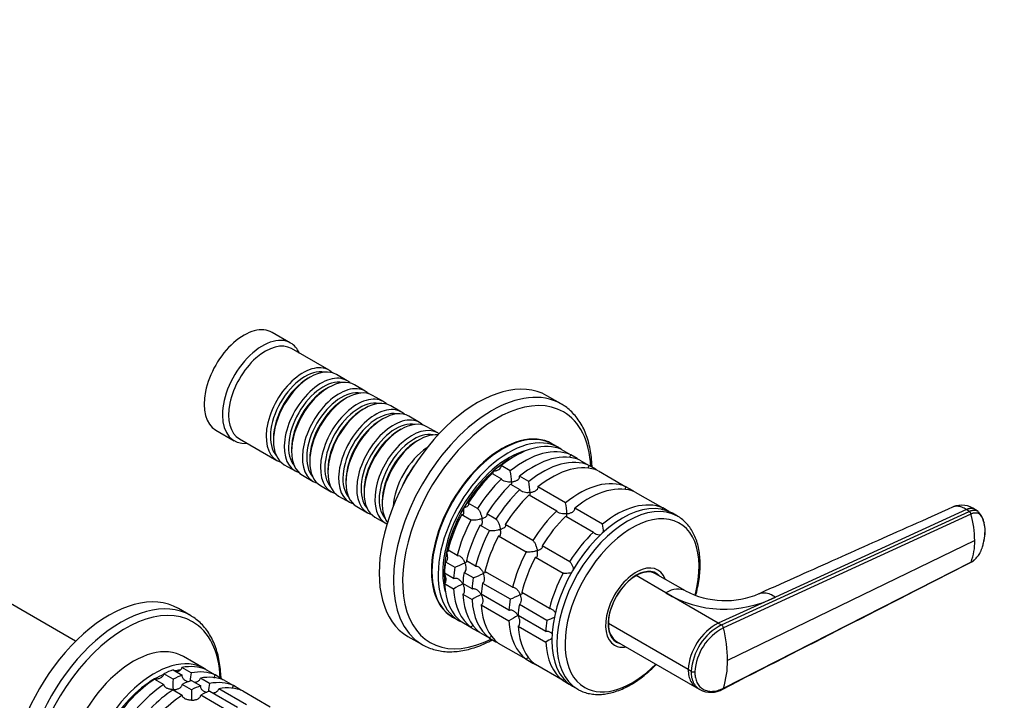
# Model space of a CAD drawing. Units: millimetres. Extents: x 0 to 1478, y 0 to 1758.
# Drawn here: x 1037 to 1263, y 313 to 469 of the extents above; entities that cross this region are included whole.
import ezdxf
from ezdxf import colors
from ezdxf.entities.mleader import LeaderData, LeaderLine
from ezdxf.math import Vec2, Vec3

# ---------------------------------------------------------------- set-up
doc = ezdxf.new("R2010")
doc.units = ezdxf.units.MM
doc.layers.add('DV6_Défaut', color=7, linetype='Continuous')
doc.layers.add('Défaut', color=7, linetype='Continuous')

# ---------------------------------------------------------------- blocks, each defined once
blk = doc.blocks.new('_DOT')
at = {"color": 0}
blk.add_line((0, 0), (-1, 0), dxfattribs=at)
at = {"color": 0, "const_width": 0.333}
blk.add_lwpolyline([(-0.1665, 0, 1), (0.1665, 0, 1)], format="xyb", close=True, dxfattribs=at)
blk = doc.blocks.new('SE5')
at = {"layer": 'DV6_Défaut', "color": 7, "linetype": 'Continuous'}
for p, q in [((1099.01, 395.02), (1094.77, 397.47)), ((1107.85, 388.76), (1099.22, 393.74)), ((1112.02, 386.35), (1109.54, 387.78)), ((1103.54, 387.19), (1103.05, 386.9)), ((1116.19, 383.95), (1113.72, 385.37)), ((1107.72, 384.78), (1107.22, 384.49)), ((1111.89, 382.37), (1111.39, 382.09)), ((1120.36, 381.54), (1117.89, 382.97)), ((1161.29, 381), (1158.01, 382.9)), ((1116.06, 379.96), (1115.57, 379.68)), ((1124.54, 379.13), (1122.06, 380.56)), ((1120.23, 377.55), (1119.74, 377.27)), ((1128.71, 376.72), (1126.23, 378.15)), ((1081.77, 374.95), (1086.01, 372.5)), ((1124.4, 375.15), (1123.91, 374.86)), ((1132.88, 374.31), (1130.4, 375.74)), ((1087.22, 372.96), (1095.85, 367.98)), ((1095.06, 373.06), (1095.06, 372.49)), ((1128.58, 372.74), (1128.08, 372.45)), ((1099.23, 370.65), (1099.23, 370.08)), ((1160.72, 370.94), (1159.31, 371.75)), ((1161.36, 370.51), (1163.49, 369.29)), ((1103.4, 368.25), (1103.4, 367.67)), ((1164.98, 368.42), (1163.49, 369.29)), ((1165.61, 368.06), (1167.73, 366.84)), ((1097.54, 367), (1100.02, 365.57)), ((1107.58, 365.84), (1107.58, 365.27)), ((1145.41, 364.97), (1147.53, 363.74)), ((1149.58, 365.56), (1147.46, 366.79)), ((1169.23, 365.97), (1167.73, 366.84)), ((1169.85, 365.61), (1176.21, 361.94)), ((1101.72, 364.59), (1104.19, 363.16)), ((1111.75, 363.43), (1111.75, 362.86)), ((1153.83, 363.11), (1151.7, 364.34)), ((1105.89, 362.18), (1108.36, 360.75)), ((1115.92, 361.02), (1115.92, 360.45)), ((1149.66, 362.52), (1151.78, 361.3)), ((1162.31, 358.21), (1155.95, 361.89)), ((1177.71, 361.07), (1176.21, 361.94)), ((1178.33, 360.71), (1184.7, 357.04)), ((1110.06, 359.77), (1112.54, 358.34)), ((1120.09, 358.61), (1120.09, 358.04)), ((1153.9, 360.07), (1160.26, 356.4)), ((1114.23, 357.36), (1116.71, 355.94)), ((1142.03, 356.9), (1139.91, 358.13)), ((1170.8, 353.31), (1164.43, 356.99)), ((1186.11, 356.22), (1184.7, 357.04)), ((1198.17, 330.11), (1255.22, 356.22)), ((1254.58, 356.66), (1210.61, 336.53)), ((1255.22, 356.22), (1254.58, 356.66)), ((1257.31, 356.2), (1256.67, 356.64)), ((1118.4, 354.96), (1120.88, 353.53)), ((1138.41, 355.53), (1140.53, 354.3)), ((1146.28, 354.45), (1144.15, 355.68)), ((1162.38, 355.17), (1168.75, 351.5)), ((1188.09, 355.14), (1186.89, 355.83)), ((1255.64, 355.63), (1198.64, 329.45)), ((1142.66, 353.08), (1144.78, 351.85)), ((1154.76, 349.55), (1148.4, 353.23)), ((1146.9, 350.63), (1153.26, 346.96)), ((1256.5, 349.51), (1199.59, 321.94)), ((1137.36, 346.12), (1135.24, 347.34)), ((1163.25, 344.65), (1156.88, 348.33)), ((1049.48, 326.33), (1015.31, 346.06)), ((1134.69, 344.66), (1136.81, 343.44)), ((1141.6, 343.67), (1139.48, 344.89)), ((1155.38, 345.73), (1161.75, 342.06)), ((1198.64, 315.52), (1255.64, 344.58)), ((1150.09, 338.77), (1143.72, 342.44)), ((1182.72, 342.07), (1182.24, 342.35)), ((1136.53, 340.83), (1134.41, 342.06)), ((1138.93, 342.21), (1141.05, 340.99)), ((1185.38, 337.49), (1178.53, 341.45)), ((1189.91, 337.92), (1183.03, 341.89)), ((1134.41, 339.61), (1136.53, 338.38)), ((1140.77, 338.38), (1138.65, 339.61)), ((1143.17, 339.76), (1149.54, 336.09)), ((1138.65, 337.16), (1140.77, 335.93)), ((1149.26, 333.48), (1142.89, 337.16)), ((1158.57, 333.87), (1152.21, 337.54)), ((1197.46, 330.52), (1185.38, 337.49)), ((1210.61, 336.53), (1197.46, 330.52)), ((1075.93, 332.31), (1073.16, 333.91)), ((1142.89, 334.71), (1149.26, 331.03)), ((1151.66, 334.86), (1158.02, 331.19)), ((1136.31, 331.92), (1137.72, 331.1)), ((1157.74, 328.58), (1151.38, 332.26)), ((1140.53, 329.53), (1138.41, 330.76)), ((1140.53, 329.53), (1142.03, 328.67)), ((1151.38, 329.81), (1157.74, 326.14)), ((1190.54, 319.81), (1172.16, 330.43)), ((1197.46, 330.52), (1198.17, 330.11)), ((1126.01, 327.47), (1129.29, 325.58)), ((1144.78, 327.08), (1142.66, 328.31)), ((1144.78, 327.08), (1146.28, 326.22)), ((1173.24, 326.76), (1173.72, 326.49)), ((1153.26, 322.19), (1146.9, 325.86)), ((1174.03, 326.31), (1192.54, 315.62)), ((1079.12, 320.07), (1074.32, 322.85)), ((1153.26, 322.19), (1154.76, 321.32)), ((1071.93, 319.75), (1074.05, 318.52)), ((1076.1, 319.07), (1073.98, 320.3)), ((1079.48, 319.81), (1081.6, 318.58)), ((1161.75, 317.29), (1155.38, 320.96)), ((1191.25, 319.4), (1190.54, 319.81)), ((1067.69, 317.62), (1069.82, 316.4)), ((1071.94, 317.62), (1069.82, 318.85)), ((1080.34, 316.62), (1078.22, 317.85)), ((1083.1, 317.72), (1081.6, 318.58)), ((1083.72, 317.36), (1085.84, 316.13)), ((1071.94, 315.18), (1074.06, 313.95)), ((1076.18, 315.17), (1074.06, 316.4)), ((1076.17, 317.3), (1078.3, 316.07)), ((1088.83, 311.72), (1082.46, 315.4)), ((1087.34, 315.27), (1085.84, 316.13)), ((1161.75, 317.29), (1163.16, 316.47)), ((1163.89, 315.99), (1165.09, 315.3)), ((1192.5, 315.64), (1193.2, 315.22)), ((1084.66, 310.28), (1078.3, 313.95)), ((1080.42, 314.85), (1086.78, 311.18)), ((1087.97, 314.91), (1094.33, 311.23))]:
    blk.add_line(p, q, dxfattribs=at)
for centre, radius, start, end in [((1131.77, 362.14), 18.13, 2.8631, 10.8618), ((1136.02, 359.69), 18.13, 2.8631, 10.8618), ((1144.5, 354.8), 18.13, 2.8631, 10.8618), ((1253.54, 352.41), 5.27, 53.459, 112.3562), ((1254.66, 355.37), 1.02, 14.704, 56.4691), ((1252.65, 352.08), 6.24, 13.2045, 40.8638), ((1232.44, 349.23), 24.06, 0.6607, 15.4133), ((1153.03, 349.9), 18.09, 4.9462, 10.8718), ((1243.68, 349.21), 12.83, 338.8104, 1.3087), ((1130.88, 360.53), 18.09, 289.1282, 297.147), ((1135.12, 358.08), 18.09, 289.1282, 297.147), ((1158.42, 302.86), 41.72, 118.332, 121.6411), ((1199.05, 355.66), 19.95, 242.6367, 293.0916), ((1162.66, 300.41), 41.72, 118.332, 121.6411), ((1143.61, 353.18), 18.09, 289.1282, 297.147), ((1198.86, 359.82), 26.09, 238.869, 296.7748), ((1171.14, 295.52), 41.72, 118.332, 121.6411), ((1152.09, 348.28), 18.09, 289.1282, 295.1892), ((1203.57, 318.97), 13.06, 117.8985, 176.3161), ((1204.2, 318.62), 12.97, 117.6952, 176.5426), ((1204.31, 318.59), 12.25, 117.5518, 176.6412), ((1197.61, 329.21), 1.06, 13.4341, 57.6285), ((1167.57, 321.69), 32.03, 0.4405, 14.0275), ((1179.63, 290.62), 41.72, 119.3241, 121.6411), ((1179.25, 321.68), 20.34, 342.3668, 0.7137), ((1113.62, 316.43), 41.7, 178.3581, 181.6688), ((1084.29, 317.11), 8.43, 166.5288, 179.6924), ((1191.79, 320.45), 1.18, 242.8407, 283.8473), ((1117.86, 313.98), 41.7, 178.3581, 181.6688), ((1088.54, 314.66), 8.43, 166.5288, 179.6924), ((1195.72, 320.04), 5.45, 242.4391, 300.7657)]:
    blk.add_arc(centre, radius, start, end, dxfattribs=at)
for centre, major_axis, start_param, end_param in [((1088.27, 386.21), (6.5, 11.26), 0, 3.141593), ((1092.51, 383.76), (6.5, 11.26), 0, 3.536384), ((1093.22, 383.35), (6, 10.39), 0, 3.141593), ((1092.51, 383.76), (6.5, 11.26), 5.888394, 6.283185), ((1101.85, 378.37), (6, 10.39), 0, 3.28349), ((1102.34, 378.09), (-5.65, -9.79), 3.336628, 6.08815), ((1103.54, 377.39), (-6, -10.39), 3.141593, 6.283185), ((1106.02, 375.96), (6, 10.39), 0, 3.28349), ((1101.85, 378.37), (6, 10.39), 6.141288, 6.283185), ((1103.05, 377.68), (-5.65, -9.79), 3.926991, 5.497787), ((1106.51, 375.68), (-5.65, -9.79), 3.336628, 6.08815), ((1107.72, 374.98), (-6, -10.39), 3.141593, 6.283185), ((1106.02, 375.96), (6, 10.39), 6.141288, 6.283185), ((1142.01, 355.18), (16, 27.71), 0, 3.141593), ((1145.29, 353.29), (16, 27.71), 0.004596, 3.131678), ((1107.22, 375.27), (-5.65, -9.79), 3.926991, 5.497787), ((1110.19, 373.55), (6, 10.39), 0, 3.28349), ((1110.69, 373.27), (-5.65, -9.79), 3.336628, 6.08815), ((1111.89, 372.57), (-6, -10.39), 3.141593, 6.283185), ((1110.19, 373.55), (6, 10.39), 6.141288, 6.283185), ((1146.47, 352.61), (15.33, 26.56), 0, 3.866782), ((1111.39, 372.86), (-5.65, -9.79), 3.926991, 5.497787), ((1114.36, 371.14), (6, 10.39), 0, 3.28349), ((1114.86, 370.86), (-5.65, -9.79), 3.336628, 6.08815), ((1116.06, 370.17), (-6, -10.39), 3.141593, 6.283185), ((1114.36, 371.14), (6, 10.39), 6.141288, 6.283185), ((1145.29, 353.29), (16, 27.71), 0, 0.004596), ((1115.57, 370.45), (-5.65, -9.79), 3.926991, 5.497787), ((1118.54, 368.74), (6, 10.39), 0, 3.28349), ((1119.03, 368.45), (-5.65, -9.79), 3.336628, 6.08815), ((1120.23, 367.76), (-6, -10.39), 3.141593, 6.283185), ((1118.54, 368.74), (6, 10.39), 6.141288, 6.283185), ((1146.47, 352.61), (15.33, 26.56), 5.557996, 6.283185), ((1119.74, 368.04), (-5.65, -9.79), 3.926991, 5.497787), ((1122.71, 366.33), (6, 10.39), 0, 3.28349), ((1123.2, 366.04), (-5.65, -9.79), 3.336628, 6.08815), ((1124.4, 365.35), (-6, -10.39), 3.141593, 6.283185), ((1122.71, 366.33), (6, 10.39), 6.141288, 6.283185), ((1123.91, 365.63), (-5.65, -9.79), 3.926991, 5.497787), ((1126.88, 363.92), (6, 10.39), 0, 3.191066), ((1127.37, 363.63), (-5.65, -9.79), 3.336628, 6.08815), ((1128.58, 362.94), (-6, -10.39), 3.389119, 6.035659), ((1147.81, 351.83), (11.5, 19.92), 0, 3.141593), ((1147.67, 351.92), (11.5, 19.92), 0, 3.147741), ((1126.88, 363.92), (6, 10.39), 6.233712, 6.283185), ((1128.08, 363.22), (-5.65, -9.79), 3.926991, 5.497787), ((1149.22, 351.02), (11.5, 19.92), 0, 3.206822), ((1150.64, 350.2), (11.5, 19.92), 0.065229, 0.981969), ((1147.67, 351.92), (11.5, 19.92), 6.277037, 6.283185), ((1131.05, 361.51), (6, 10.39), 0.862359, 2.279234), ((1149.22, 351.02), (-10.75, -18.62), 3.64573, 5.779048), ((1152.76, 348.98), (11.5, 19.92), 0.065229, 0.981969), ((1154.88, 347.75), (11.5, 19.92), 0.065229, 0.981969), ((1149.22, 351.02), (11.5, 19.92), 6.217956, 6.283185), ((1149.58, 350.81), (-10.75, -18.62), 3.892689, 5.634895), ((1149.58, 350.81), (10.75, 18.62), 0.751096, 1.047198), ((1157, 346.53), (11.5, 19.92), 0.065229, 0.981969), ((1159.12, 345.3), (11.5, 19.92), 0.065229, 0.981969), ((1152.76, 348.98), (11.5, 19.92), -0.092363, -0.065229), ((1131.55, 361.22), (-5.65, -9.79), 4.461613, 4.963165), ((1149.58, 350.81), (10.75, 18.62), 1.047198, 1.570796), ((1150.64, 350.2), (11.5, 19.92), 1.112427, 1.505567), ((1157, 346.53), (11.5, 19.92), -0.092363, -0.065229), ((1152.76, 348.98), (11.5, 19.92), 1.112427, 1.505567), ((1165.49, 341.63), (11.5, 19.92), 0.065229, 0.981969), ((1154.88, 347.75), (11.5, 19.92), 1.112427, 1.505567), ((1157, 346.53), (11.5, 19.92), 1.112427, 1.505567), ((1167.61, 340.4), (11.5, 19.92), 0.065229, 0.981969), ((1165.49, 341.63), (11.5, 19.92), -0.092363, -0.065229), ((1159.12, 345.3), (11.5, 19.92), 1.112427, 1.505567), ((1175.39, 335.91), (-11.5, -19.92), 3.141593, 6.283185), ((1176.59, 335.22), (-11.5, -19.92), 3.143809, 6.283185), ((1173.97, 336.73), (11.5, 19.92), 0.065229, 0.981969), ((1149.58, 350.81), (-10.75, -18.62), 4.712389, 5.235988), ((1165.49, 341.63), (11.5, 19.92), 1.112427, 1.505567), ((1150.64, 350.2), (-11.5, -19.92), 4.777618, 5.170759), ((1152.76, 348.98), (-11.5, -19.92), 4.777618, 5.170759), ((1167.61, 340.4), (11.5, 19.92), 1.112427, 1.505567), ((1177.62, 334.62), (-10.92, -18.91), 2.00736, 6.283185), ((1154.88, 347.75), (-11.5, -19.92), 4.777618, 5.170759), ((1157, 346.53), (-11.5, -19.92), 4.777618, 5.170759), ((1173.97, 336.73), (11.5, 19.92), 1.112427, 1.505567), ((1149.58, 350.81), (-10.75, -18.62), 5.03414, 5.497787), ((1159.12, 345.3), (-11.5, -19.92), 4.777618, 5.170759), ((1165.49, 341.63), (-11.5, -19.92), 4.777618, 5.170759), ((1150.64, 350.2), (-11.5, -19.92), -0.981969, -0.850627), ((1167.61, 340.4), (-11.5, -19.92), 4.777618, 5.170759), ((1152.76, 348.98), (-11.5, -19.92), -0.981969, -0.850627), ((1178.57, 334.08), (-5, -8.66), 2.690566, 6.283185), ((1178.57, 334.08), (-4.57, -7.92), 2.960273, 6.283185), ((1178.53, 334.1), (-4.5, -7.79), 3.141593, 3.926991), ((1178.22, 334.28), (-4.5, -7.79), 3.107093, 3.317109), ((1149.58, 350.81), (10.75, 18.62), -3.926991, -3.789914), ((1154.88, 347.75), (-11.5, -19.92), -0.981969, -0.850627), ((1157, 346.53), (-11.5, -19.92), -0.981969, -0.850627), ((1173.97, 336.73), (-11.5, -19.92), 4.777618, 5.170759), ((1178.53, 334.1), (4.5, 7.79), 0.785398, 2.356194), ((1177.51, 334.69), (-4.57, -7.92), -3.326962, -3.257773), ((1057.16, 306.19), (16, 27.71), 0, 3.141593), ((1150.64, 350.2), (-11.5, -19.92), 5.563016, 6.217956), ((1152.76, 348.98), (-11.5, -19.92), 5.563016, 6.217956), ((1159.12, 345.3), (-11.5, -19.92), -0.981969, -0.850627), ((1185.38, 330.15), (-4.5, -7.79), 3.141702, 3.927016), ((1059.93, 304.59), (16, 27.71), 0, 3.141593), ((1154.88, 347.75), (-11.5, -19.92), 5.563016, 6.217956), ((1157, 346.53), (-11.5, -19.92), 5.563016, 6.217956), ((1165.49, 341.63), (-11.5, -19.92), -0.981969, -0.850627), ((1060.94, 304.01), (15.49, 26.82), 0, 3.877874), ((1159.12, 345.3), (-11.5, -19.92), 5.563016, 6.217956), ((1167.61, 340.4), (-11.5, -19.92), -0.981969, -0.850627), ((1059.93, 304.59), (16, 27.71), 6.270321, 6.283185), ((1165.49, 341.63), (-11.5, -19.92), 5.563016, 6.217956), ((1173.97, 336.73), (-11.5, -19.92), -0.981969, -0.850627), ((1060.94, 304.01), (15.49, 26.82), 5.546904, 6.283185), ((1167.61, 340.4), (-11.5, -19.92), 5.563016, 6.217956), ((1178.53, 334.1), (4.5, 7.79), 2.356194, 3.141593), ((1062.82, 302.93), (11.5, 19.92), 0, 3.141593), ((1152.76, 348.98), (-11.5, -19.92), 0.065229, 0.092363), ((1178.22, 334.28), (-4.5, -7.79), 6.107669, 6.283185), ((1177.51, 334.69), (-4.57, -7.92), 0.11618, 0.18537), ((1178.22, 334.28), (-4.5, -7.79), 0, 0.0345), ((1145.29, 353.29), (16, 27.71), 3.131678, 3.141593), ((1157, 346.53), (-11.5, -19.92), 0.065229, 0.092363), ((1173.97, 336.73), (-11.5, -19.92), 5.563016, 6.217956), ((1178.57, 334.08), (-5, -8.66), 0, 0.451027), ((1178.57, 334.08), (-4.57, -7.92), 0, 0.18132), ((1067.62, 300.15), (11.5, 19.92), 0, 3.206822), ((1068.75, 299.5), (11.5, 19.92), 0.588828, 0.720169), ((1067.69, 300.11), (10.75, 18.62), 0.395232, 0.474305), ((1068.75, 299.5), (11.5, 19.92), 0.065229, 0.45837), ((1067.62, 300.15), (11.5, 19.92), 6.217956, 6.283185), ((1165.49, 341.63), (-11.5, -19.92), 0.065229, 0.092363), ((1177.62, 334.62), (-10.92, -18.91), 0, 1.145947), ((1067.69, 300.11), (10.75, 18.62), 0.785398, 1.570796), ((1068.75, 299.5), (11.5, 19.92), 0.850627, 1.505567), ((1067.69, 300.11), (10.75, 18.62), 0.647871, 0.785398), ((1070.88, 298.27), (11.5, 19.92), 0.588828, 0.720169), ((1070.88, 298.27), (11.5, 19.92), 0.065229, 0.45837), ((1073, 297.05), (11.5, 19.92), 0.065229, 0.45837), ((1070.88, 298.27), (11.5, 19.92), -0.092363, -0.065229), ((1070.88, 298.27), (11.5, 19.92), 0.850627, 1.505567), ((1073, 297.05), (11.5, 19.92), 0.850627, 1.505567), ((1073, 297.05), (11.5, 19.92), 0.588828, 0.720169), ((1075.12, 295.82), (11.5, 19.92), 0.588828, 0.720169), ((1075.12, 295.82), (11.5, 19.92), 0.065229, 0.45837), ((1077.24, 294.6), (11.5, 19.92), 0.065229, 0.45837), ((1075.12, 295.82), (11.5, 19.92), -0.092363, -0.065229), ((1176.59, 335.22), (-11.5, -19.92), 0, 0.005475), ((1075.12, 295.82), (11.5, 19.92), 0.850627, 1.505567), ((1077.24, 294.6), (11.5, 19.92), 0.588828, 0.720169)]:
    blk.add_ellipse(centre, major_axis=major_axis, ratio=0.57735, start_param=start_param, end_param=end_param, dxfattribs=at)
for points, knots in [([(1168.41, 366.45), (1168.4, 366.54), (1168.38, 367.28), (1168.28, 368.73), (1167.99, 370.61), (1167.57, 372.4), (1167.01, 374.08), (1166.31, 375.63), (1165.48, 377.05), (1164.52, 378.33), (1163.46, 379.44), (1162.33, 380.37), (1161.6, 380.81), (1161.2, 381.04)], [0, 0, 0, 0, 0.014896, 0.116832, 0.218825, 0.320704, 0.4223, 0.523398, 0.623768, 0.723215, 0.82165, 0.919148, 1, 1, 1, 1]), ([(1163.35, 368.64), (1163.34, 368.75), (1163.35, 368.85), (1163.39, 369.07), (1163.43, 369.18), (1163.49, 369.29)], [0, 0, 0, 0, 0.46889, 0.46889, 1, 1, 1, 1]), ([(1145.63, 364.83), (1145.64, 364.89), (1145.65, 364.97), (1145.65, 365.12), (1145.65, 365.19), (1145.65, 365.34), (1145.65, 365.42), (1145.64, 365.5)], [0, 0, 0, 0, 0.415494, 0.415494, 0.707747, 0.707747, 1, 1, 1, 1]), ([(1145.64, 365.5), (1145.76, 365.51), (1145.87, 365.53), (1146.1, 365.58), (1146.21, 365.61), (1146.53, 365.71), (1146.73, 365.8), (1147.09, 366.01), (1147.25, 366.14), (1147.4, 366.37), (1147.44, 366.45), (1147.48, 366.62), (1147.48, 366.7), (1147.46, 366.79)], [0, 0, 0, 0, 0.125, 0.125, 0.25, 0.25, 0.5, 0.5, 0.75, 0.75, 0.875, 0.875, 1, 1, 1, 1]), ([(1167.59, 366.19), (1167.59, 366.3), (1167.59, 366.4), (1167.63, 366.62), (1167.67, 366.73), (1167.73, 366.84)], [0, 0, 0, 0, 0.46889, 0.46889, 1, 1, 1, 1]), ([(1149.89, 363.05), (1149.77, 363.03), (1149.65, 363.02), (1149.42, 363.01), (1149.3, 363.01), (1148.95, 363.02), (1148.72, 363.05), (1148.27, 363.15), (1148.06, 363.23), (1147.8, 363.39), (1147.72, 363.45), (1147.6, 363.59), (1147.56, 363.67), (1147.53, 363.74)], [0, 0, 0, 0, 0.125, 0.125, 0.25, 0.25, 0.5, 0.5, 0.75, 0.75, 0.875, 0.875, 1, 1, 1, 1]), ([(1149.88, 362.37), (1149.89, 362.43), (1149.89, 362.51), (1149.9, 362.73), (1149.89, 362.88), (1149.89, 363.05)], [0, 0, 0, 0, 0.423769, 0.423769, 1, 1, 1, 1]), ([(1149.89, 363.05), (1150, 363.06), (1150.12, 363.08), (1150.34, 363.13), (1150.45, 363.16), (1150.77, 363.26), (1150.98, 363.35), (1151.33, 363.56), (1151.49, 363.69), (1151.65, 363.92), (1151.68, 364), (1151.72, 364.17), (1151.72, 364.25), (1151.7, 364.34)], [0, 0, 0, 0, 0.125, 0.125, 0.25, 0.25, 0.5, 0.5, 0.75, 0.75, 0.875, 0.875, 1, 1, 1, 1]), ([(1154.13, 360.6), (1154.01, 360.58), (1153.89, 360.57), (1153.66, 360.56), (1153.54, 360.56), (1153.19, 360.57), (1152.96, 360.6), (1152.51, 360.7), (1152.3, 360.78), (1152.04, 360.94), (1151.97, 361), (1151.85, 361.14), (1151.8, 361.22), (1151.78, 361.3)], [0, 0, 0, 0, 0.125, 0.125, 0.25, 0.25, 0.5, 0.5, 0.75, 0.75, 0.875, 0.875, 1, 1, 1, 1]), ([(1154.12, 359.92), (1154.13, 359.98), (1154.13, 360.06), (1154.14, 360.28), (1154.14, 360.43), (1154.13, 360.6)], [0, 0, 0, 0, 0.4237694, 0.4237694, 1, 1, 1, 1]), ([(1154.13, 360.6), (1154.24, 360.61), (1154.36, 360.63), (1154.58, 360.68), (1154.69, 360.71), (1155.01, 360.81), (1155.22, 360.9), (1155.58, 361.11), (1155.73, 361.24), (1155.89, 361.47), (1155.93, 361.55), (1155.96, 361.72), (1155.97, 361.8), (1155.95, 361.89)], [0, 0, 0, 0, 0.125, 0.125, 0.25, 0.25, 0.5, 0.5, 0.75, 0.75, 0.875, 0.875, 1, 1, 1, 1]), ([(1176.08, 361.3), (1176.07, 361.4), (1176.08, 361.5), (1176.12, 361.72), (1176.16, 361.83), (1176.21, 361.94)], [0, 0, 0, 0, 0.46889, 0.46889, 1, 1, 1, 1]), ([(1138.41, 355.53), (1138.47, 355.5), (1138.53, 355.49), (1138.63, 355.5), (1138.68, 355.52), (1138.76, 355.59), (1138.79, 355.64), (1138.84, 355.76), (1138.86, 355.83), (1138.9, 356.05), (1138.91, 356.23), (1138.89, 356.51), (1138.89, 356.61), (1138.86, 356.81), (1138.85, 356.92), (1138.83, 357.02)], [0, 0, 0, 0, 0.125, 0.125, 0.25, 0.25, 0.375, 0.375, 0.5, 0.5, 0.75, 0.75, 0.875, 0.875, 1, 1, 1, 1]), ([(1138.83, 357.02), (1138.93, 357.06), (1139.03, 357.1), (1139.21, 357.17), (1139.3, 357.22), (1139.55, 357.35), (1139.7, 357.44), (1139.93, 357.64), (1140.02, 357.74), (1140.05, 357.9), (1140.05, 357.95), (1140.01, 358.04), (1139.97, 358.09), (1139.91, 358.13)], [0, 0, 0, 0, 0.125, 0.125, 0.25, 0.25, 0.5, 0.5, 0.75, 0.75, 0.875, 0.875, 1, 1, 1, 1]), ([(1142.03, 356.9), (1142.09, 356.86), (1142.15, 356.81), (1142.27, 356.67), (1142.33, 356.59), (1142.44, 356.4), (1142.5, 356.3), (1142.6, 356.1), (1142.64, 355.99), (1142.78, 355.66), (1142.85, 355.44), (1142.95, 355.11), (1142.98, 355), (1143.03, 354.78), (1143.05, 354.68), (1143.07, 354.57)], [0, 0, 0, 0, 0.125, 0.125, 0.25, 0.25, 0.375, 0.375, 0.5, 0.5, 0.75, 0.75, 0.875, 0.875, 1, 1, 1, 1]), ([(1162.61, 355.7), (1162.5, 355.69), (1162.38, 355.68), (1162.15, 355.66), (1162.03, 355.66), (1161.68, 355.67), (1161.44, 355.7), (1161, 355.8), (1160.79, 355.88), (1160.53, 356.04), (1160.45, 356.11), (1160.33, 356.24), (1160.29, 356.32), (1160.26, 356.4)], [0, 0, 0, 0, 0.125, 0.125, 0.25, 0.25, 0.5, 0.5, 0.75, 0.75, 0.875, 0.875, 1, 1, 1, 1]), ([(1162.61, 355.7), (1162.73, 355.72), (1162.84, 355.74), (1163.07, 355.78), (1163.18, 355.81), (1163.5, 355.91), (1163.7, 356), (1164.06, 356.21), (1164.22, 356.34), (1164.37, 356.57), (1164.41, 356.65), (1164.45, 356.82), (1164.45, 356.9), (1164.43, 356.99)], [0, 0, 0, 0, 0.125, 0.125, 0.25, 0.25, 0.5, 0.5, 0.75, 0.75, 0.875, 0.875, 1, 1, 1, 1]), ([(1184.57, 356.63), (1184.57, 356.65), (1184.58, 356.68), (1184.6, 356.82), (1184.64, 356.94), (1184.7, 357.04)], [0, 0, 0, 0, 0.185732, 0.185732, 1, 1, 1, 1]), ([(1251.53, 357.27), (1244.74, 354.24), (1236.63, 350.61), (1221.38, 343.8), (1213.44, 340.25), (1206.86, 337.3)], [0, 0, 0, 0, 0.414997, 0.598119, 1, 1, 1, 1]), ([(1254.58, 356.66), (1254.23, 356.89), (1253.55, 357.26), (1252.57, 357.5), (1251.92, 357.43), (1251.59, 357.3), (1251.53, 357.27)], [0, 0, 0, 0, 0.307618, 0.615235, 0.922853, 1, 1, 1, 1]), ([(1257.31, 356.2), (1257.23, 356.26), (1257.04, 356.36), (1256.73, 356.46), (1256.37, 356.5), (1255.99, 356.47), (1255.61, 356.37), (1255.35, 356.27), (1255.22, 356.21)], [0, 0, 0, 0, 0.156659, 0.327831, 0.499002, 0.670174, 0.835087, 1, 1, 1, 1]), ([(1143.07, 354.57), (1142.97, 354.54), (1142.86, 354.5), (1142.65, 354.44), (1142.54, 354.41), (1142.21, 354.32), (1141.98, 354.28), (1141.51, 354.21), (1141.28, 354.2), (1140.95, 354.21), (1140.85, 354.22), (1140.67, 354.25), (1140.59, 354.27), (1140.53, 354.3)], [0, 0, 0, 0, 0.125, 0.125, 0.25, 0.25, 0.5, 0.5, 0.75, 0.75, 0.875, 0.875, 1, 1, 1, 1]), ([(1142.66, 353.08), (1142.72, 353.05), (1142.77, 353.04), (1142.88, 353.05), (1142.92, 353.07), (1143, 353.14), (1143.03, 353.19), (1143.08, 353.31), (1143.1, 353.38), (1143.14, 353.6), (1143.15, 353.78), (1143.14, 354.06), (1143.13, 354.16), (1143.1, 354.36), (1143.09, 354.47), (1143.07, 354.57)], [0, 0, 0, 0, 0.125, 0.125, 0.25, 0.25, 0.375, 0.375, 0.5, 0.5, 0.75, 0.75, 0.875, 0.875, 1, 1, 1, 1]), ([(1143.07, 354.57), (1143.17, 354.61), (1143.27, 354.65), (1143.45, 354.73), (1143.54, 354.77), (1143.79, 354.9), (1143.94, 354.99), (1144.18, 355.19), (1144.26, 355.29), (1144.3, 355.45), (1144.29, 355.5), (1144.25, 355.59), (1144.21, 355.64), (1144.15, 355.68)], [0, 0, 0, 0, 0.125, 0.125, 0.25, 0.25, 0.5, 0.5, 0.75, 0.75, 0.875, 0.875, 1, 1, 1, 1]), ([(1146.28, 354.45), (1146.33, 354.41), (1146.39, 354.36), (1146.51, 354.22), (1146.57, 354.14), (1146.68, 353.95), (1146.74, 353.85), (1146.84, 353.65), (1146.89, 353.54), (1147.02, 353.21), (1147.1, 352.99), (1147.19, 352.66), (1147.22, 352.55), (1147.27, 352.33), (1147.29, 352.23), (1147.31, 352.12)], [0, 0, 0, 0, 0.125, 0.125, 0.25, 0.25, 0.375, 0.375, 0.5, 0.5, 0.75, 0.75, 0.875, 0.875, 1, 1, 1, 1]), ([(1162.6, 355.02), (1162.61, 355.08), (1162.62, 355.16), (1162.62, 355.38), (1162.62, 355.53), (1162.61, 355.7)], [0, 0, 0, 0, 0.423769, 0.423769, 1, 1, 1, 1]), ([(1192.26, 336.85), (1192.35, 337.15), (1192.59, 338.09), (1192.92, 339.65), (1193.18, 341.5), (1193.3, 343.3), (1193.29, 345.05), (1193.13, 346.72), (1192.84, 348.3), (1192.39, 349.77), (1191.81, 351.13), (1191.1, 352.34), (1190.26, 353.42), (1189.31, 354.32), (1188.54, 354.9), (1188.12, 355.11), (1188.05, 355.14)], [0, 0, 0, 0, 0.038172, 0.11799, 0.197948, 0.278054, 0.358303, 0.438657, 0.518995, 0.599125, 0.678789, 0.757683, 0.835555, 0.912317, 0.98812, 1, 1, 1, 1]), ([(1258.9, 351.68), (1258.9, 351.68), (1258.9, 351.74), (1258.89, 351.89), (1258.88, 352.19), (1258.85, 352.57), (1258.79, 352.99), (1258.68, 353.53), (1258.49, 354.17), (1258.26, 354.69), (1258.09, 355.02), (1257.99, 355.18), (1257.89, 355.32), (1257.74, 355.5), (1257.52, 355.68), (1257.2, 355.82), (1256.85, 355.89), (1256.54, 355.88), (1256.3, 355.85), (1256.11, 355.8), (1255.89, 355.74), (1255.72, 355.66), (1255.64, 355.63)], [0, 0, 0, 0, 0.001611, 0.022609, 0.064607, 0.12758, 0.189911, 0.253328, 0.378073, 0.503185, 0.536186, 0.566158, 0.599077, 0.629, 0.690738, 0.752694, 0.814407, 0.876402, 0.901334, 0.9259, 0.963278, 1, 1, 1, 1]), ([(1147.31, 352.12), (1147.21, 352.09), (1147.11, 352.05), (1146.9, 351.99), (1146.79, 351.96), (1146.45, 351.87), (1146.22, 351.83), (1145.76, 351.76), (1145.52, 351.75), (1145.2, 351.76), (1145.1, 351.77), (1144.92, 351.8), (1144.84, 351.82), (1144.78, 351.85)], [0, 0, 0, 0, 0.125, 0.125, 0.25, 0.25, 0.5, 0.5, 0.75, 0.75, 0.875, 0.875, 1, 1, 1, 1]), ([(1146.9, 350.63), (1146.96, 350.6), (1147.02, 350.59), (1147.12, 350.6), (1147.17, 350.62), (1147.24, 350.69), (1147.27, 350.74), (1147.32, 350.86), (1147.34, 350.93), (1147.39, 351.15), (1147.39, 351.33), (1147.38, 351.61), (1147.37, 351.71), (1147.35, 351.91), (1147.33, 352.02), (1147.31, 352.12)], [0, 0, 0, 0, 0.125, 0.125, 0.25, 0.25, 0.375, 0.375, 0.5, 0.5, 0.75, 0.75, 0.875, 0.875, 1, 1, 1, 1]), ([(1147.31, 352.12), (1147.41, 352.16), (1147.51, 352.2), (1147.7, 352.28), (1147.78, 352.32), (1148.04, 352.45), (1148.19, 352.54), (1148.42, 352.74), (1148.5, 352.84), (1148.54, 353), (1148.54, 353.05), (1148.49, 353.15), (1148.45, 353.19), (1148.4, 353.23)], [0, 0, 0, 0, 0.125, 0.125, 0.25, 0.25, 0.5, 0.5, 0.75, 0.75, 0.875, 0.875, 1, 1, 1, 1]), ([(1170.32, 350.77), (1170.11, 350.78), (1169.9, 350.81), (1169.48, 350.91), (1169.27, 350.98), (1169.01, 351.15), (1168.94, 351.21), (1168.82, 351.34), (1168.77, 351.42), (1168.75, 351.5)], [0, 0, 0, 0, 0.30783, 0.30783, 0.653915, 0.653915, 0.826958, 0.826958, 1, 1, 1, 1]), ([(1255.64, 344.58), (1255.69, 344.6), (1255.78, 344.65), (1255.92, 344.73), (1256.06, 344.82), (1256.19, 344.92), (1256.33, 345.02), (1256.55, 345.2), (1256.85, 345.48), (1257.2, 345.9), (1257.52, 346.34), (1257.74, 346.74), (1257.89, 347.06), (1257.99, 347.3), (1258.09, 347.56), (1258.21, 347.89), (1258.34, 348.31), (1258.48, 348.8), (1258.61, 349.29), (1258.71, 349.78), (1258.79, 350.27), (1258.85, 350.75), (1258.88, 351.15), (1258.89, 351.46), (1258.9, 351.61), (1258.9, 351.68)], [0, 0, 0, 0, 0.020792, 0.041417, 0.06196, 0.082484, 0.103027, 0.123635, 0.18546, 0.247216, 0.30918, 0.370841, 0.400877, 0.433673, 0.463472, 0.49663, 0.560056, 0.621665, 0.683927, 0.746571, 0.810412, 0.874042, 0.938111, 0.970579, 1, 1, 1, 1]), ([(1154.76, 349.55), (1154.82, 349.51), (1154.88, 349.46), (1155, 349.32), (1155.06, 349.24), (1155.17, 349.06), (1155.22, 348.96), (1155.32, 348.75), (1155.37, 348.64), (1155.51, 348.32), (1155.58, 348.09), (1155.68, 347.76), (1155.71, 347.65), (1155.76, 347.44), (1155.78, 347.33), (1155.8, 347.22)], [0, 0, 0, 0, 0.125, 0.125, 0.25, 0.25, 0.375, 0.375, 0.5, 0.5, 0.75, 0.75, 0.875, 0.875, 1, 1, 1, 1]), ([(1134.69, 344.66), (1134.77, 344.69), (1134.84, 344.73), (1134.97, 344.85), (1135.02, 344.92), (1135.14, 345.17), (1135.17, 345.37), (1135.18, 345.79), (1135.15, 346.01), (1135.08, 346.34), (1135.05, 346.44), (1134.98, 346.66), (1134.94, 346.77), (1134.89, 346.88)], [0, 0, 0, 0, 0.125, 0.125, 0.25, 0.25, 0.5, 0.5, 0.75, 0.75, 0.875, 0.875, 1, 1, 1, 1]), ([(1134.89, 346.88), (1134.97, 346.92), (1135.04, 346.96), (1135.17, 347.03), (1135.23, 347.06), (1135.36, 347.14), (1135.42, 347.18), (1135.47, 347.22)], [0, 0, 0, 0, 0.292253, 0.292253, 0.584506, 0.584506, 1, 1, 1, 1]), ([(1155.8, 347.22), (1155.7, 347.19), (1155.59, 347.15), (1155.38, 347.09), (1155.27, 347.06), (1154.94, 346.98), (1154.71, 346.93), (1154.24, 346.87), (1154, 346.85), (1153.68, 346.86), (1153.58, 346.87), (1153.4, 346.9), (1153.32, 346.92), (1153.26, 346.96)], [0, 0, 0, 0, 0.125, 0.125, 0.25, 0.25, 0.5, 0.5, 0.75, 0.75, 0.875, 0.875, 1, 1, 1, 1]), ([(1155.38, 345.73), (1155.44, 345.7), (1155.5, 345.69), (1155.6, 345.7), (1155.65, 345.72), (1155.73, 345.79), (1155.76, 345.84), (1155.81, 345.96), (1155.83, 346.03), (1155.87, 346.26), (1155.88, 346.43), (1155.86, 346.71), (1155.86, 346.81), (1155.83, 347.01), (1155.82, 347.12), (1155.8, 347.22)], [0, 0, 0, 0, 0.125, 0.125, 0.25, 0.25, 0.375, 0.375, 0.5, 0.5, 0.75, 0.75, 0.875, 0.875, 1, 1, 1, 1]), ([(1155.8, 347.22), (1155.9, 347.26), (1156, 347.3), (1156.18, 347.38), (1156.27, 347.42), (1156.52, 347.55), (1156.67, 347.64), (1156.9, 347.84), (1156.99, 347.95), (1157.02, 348.1), (1157.02, 348.15), (1156.98, 348.25), (1156.94, 348.29), (1156.88, 348.33)], [0, 0, 0, 0, 0.125, 0.125, 0.25, 0.25, 0.5, 0.5, 0.75, 0.75, 0.875, 0.875, 1, 1, 1, 1]), ([(1137.36, 346.12), (1137.52, 346.15), (1137.7, 346.11), (1138.07, 345.92), (1138.24, 345.78), (1138.55, 345.44), (1138.69, 345.26), (1138.94, 344.86), (1139.05, 344.64), (1139.14, 344.43)], [0, 0, 0, 0, 0.25, 0.25, 0.5, 0.5, 0.75, 0.75, 1, 1, 1, 1]), ([(1139.14, 344.43), (1139.21, 344.47), (1139.28, 344.51), (1139.41, 344.58), (1139.47, 344.61), (1139.6, 344.69), (1139.66, 344.73), (1139.71, 344.77)], [0, 0, 0, 0, 0.292253, 0.292253, 0.584506, 0.584506, 1, 1, 1, 1]), ([(1163.25, 344.65), (1163.3, 344.62), (1163.36, 344.56), (1163.48, 344.42), (1163.54, 344.34), (1163.65, 344.16), (1163.71, 344.06), (1163.81, 343.85), (1163.86, 343.74), (1163.99, 343.42), (1164.07, 343.2), (1164.14, 342.95), (1164.15, 342.92), (1164.15, 342.89)], [0, 0, 0, 0, 0.159697, 0.159697, 0.319395, 0.319395, 0.479092, 0.479092, 0.63879, 0.63879, 0.958185, 0.958185, 1, 1, 1, 1]), ([(1255.52, 344.46), (1255.77, 344.61), (1256.05, 344.77), (1256.33, 345), (1256.4, 345.06)], [0, 0, 0, 0, 0.752623, 1, 1, 1, 1]), ([(1255.64, 344.58), (1255.63, 344.56), (1255.61, 344.52), (1255.57, 344.48), (1255.53, 344.47), (1255.52, 344.46)], [0, 0, 0, 0, 0.372219, 0.744438, 1, 1, 1, 1]), ([(1138.93, 342.21), (1139.01, 342.24), (1139.09, 342.28), (1139.21, 342.4), (1139.26, 342.47), (1139.38, 342.72), (1139.42, 342.92), (1139.42, 343.34), (1139.39, 343.56), (1139.3, 344), (1139.23, 344.21), (1139.14, 344.43)], [0, 0, 0, 0, 0.125, 0.125, 0.25, 0.25, 0.5, 0.5, 0.75, 0.75, 1, 1, 1, 1]), ([(1141.6, 343.67), (1141.76, 343.7), (1141.95, 343.66), (1142.31, 343.47), (1142.48, 343.33), (1142.79, 342.99), (1142.93, 342.81), (1143.18, 342.41), (1143.29, 342.19), (1143.38, 341.98)], [0, 0, 0, 0, 0.25, 0.25, 0.5, 0.5, 0.75, 0.75, 1, 1, 1, 1]), ([(1143.38, 341.98), (1143.45, 342.02), (1143.52, 342.06), (1143.65, 342.13), (1143.71, 342.16), (1143.84, 342.24), (1143.91, 342.28), (1143.96, 342.32)], [0, 0, 0, 0, 0.292253, 0.292253, 0.584506, 0.584506, 1, 1, 1, 1]), ([(1134.41, 339.61), (1134.49, 339.66), (1134.56, 339.73), (1134.68, 339.89), (1134.73, 339.98), (1134.83, 340.28), (1134.84, 340.51), (1134.8, 340.96), (1134.75, 341.18), (1134.59, 341.62), (1134.49, 341.83), (1134.37, 342.04)], [0, 0, 0, 0, 0.125, 0.125, 0.25, 0.25, 0.5, 0.5, 0.75, 0.75, 1, 1, 1, 1]), ([(1136.53, 340.83), (1136.61, 340.88), (1136.71, 340.9), (1136.9, 340.92), (1137, 340.91), (1137.31, 340.85), (1137.51, 340.75), (1137.88, 340.49), (1138.05, 340.33), (1138.36, 339.98), (1138.5, 339.79), (1138.62, 339.59)], [0, 0, 0, 0, 0.125, 0.125, 0.25, 0.25, 0.5, 0.5, 0.75, 0.75, 1, 1, 1, 1]), ([(1143.17, 339.76), (1143.25, 339.79), (1143.33, 339.83), (1143.45, 339.95), (1143.5, 340.02), (1143.62, 340.27), (1143.66, 340.47), (1143.67, 340.89), (1143.64, 341.11), (1143.54, 341.55), (1143.47, 341.76), (1143.38, 341.98)], [0, 0, 0, 0, 0.125, 0.125, 0.25, 0.25, 0.5, 0.5, 0.75, 0.75, 1, 1, 1, 1]), ([(1163.74, 342.16), (1163.71, 342.15), (1163.68, 342.14), (1163.42, 342.08), (1163.19, 342.03), (1162.73, 341.97), (1162.49, 341.95), (1162.17, 341.96), (1162.07, 341.97), (1161.89, 342), (1161.81, 342.03), (1161.75, 342.06)], [0, 0, 0, 0, 0.0446638, 0.0446638, 0.3631092, 0.3631092, 0.6815546, 0.6815546, 0.8407773, 0.8407773, 1, 1, 1, 1]), ([(1138.65, 337.16), (1138.74, 337.21), (1138.81, 337.28), (1138.93, 337.44), (1138.97, 337.53), (1139.07, 337.83), (1139.09, 338.06), (1139.05, 338.51), (1138.99, 338.73), (1138.84, 339.17), (1138.74, 339.39), (1138.62, 339.59)], [0, 0, 0, 0, 0.125, 0.125, 0.25, 0.25, 0.5, 0.5, 0.75, 0.75, 1, 1, 1, 1]), ([(1140.77, 338.38), (1140.86, 338.43), (1140.95, 338.45), (1141.15, 338.47), (1141.25, 338.47), (1141.55, 338.4), (1141.75, 338.3), (1142.12, 338.04), (1142.29, 337.88), (1142.6, 337.53), (1142.74, 337.34), (1142.86, 337.14)], [0, 0, 0, 0, 0.125, 0.125, 0.25, 0.25, 0.5, 0.5, 0.75, 0.75, 1, 1, 1, 1]), ([(1150.09, 338.77), (1150.25, 338.81), (1150.43, 338.76), (1150.79, 338.57), (1150.97, 338.43), (1151.28, 338.09), (1151.42, 337.91), (1151.67, 337.51), (1151.77, 337.3), (1151.86, 337.08)], [0, 0, 0, 0, 0.25, 0.25, 0.5, 0.5, 0.75, 0.75, 1, 1, 1, 1]), ([(1142.89, 334.71), (1142.98, 334.76), (1143.05, 334.83), (1143.17, 334.99), (1143.22, 335.08), (1143.31, 335.39), (1143.33, 335.61), (1143.29, 336.06), (1143.24, 336.28), (1143.08, 336.72), (1142.98, 336.94), (1142.86, 337.14)], [0, 0, 0, 0, 0.125, 0.125, 0.25, 0.25, 0.5, 0.5, 0.75, 0.75, 1, 1, 1, 1]), ([(1151.66, 334.86), (1151.74, 334.89), (1151.81, 334.93), (1151.94, 335.05), (1151.99, 335.12), (1152.11, 335.37), (1152.14, 335.57), (1152.15, 335.99), (1152.12, 336.21), (1152.02, 336.65), (1151.95, 336.87), (1151.86, 337.08)], [0, 0, 0, 0, 0.125, 0.125, 0.25, 0.25, 0.5, 0.5, 0.75, 0.75, 1, 1, 1, 1]), ([(1151.86, 337.08), (1151.94, 337.12), (1152.01, 337.16), (1152.14, 337.23), (1152.2, 337.26), (1152.33, 337.34), (1152.39, 337.39), (1152.44, 337.42)], [0, 0, 0, 0, 0.292253, 0.292253, 0.584506, 0.584506, 1, 1, 1, 1]), ([(1206.87, 337.31), (1206.96, 337.35), (1207.37, 337.5), (1208.19, 337.57), (1209.36, 337.28), (1210.2, 336.82), (1210.61, 336.53)], [0, 0, 0, 0, 0.088321, 0.392214, 0.696107, 1, 1, 1, 1]), ([(1149.26, 333.48), (1149.34, 333.53), (1149.43, 333.56), (1149.63, 333.57), (1149.73, 333.57), (1150.04, 333.5), (1150.24, 333.4), (1150.61, 333.14), (1150.78, 332.98), (1151.09, 332.63), (1151.23, 332.44), (1151.35, 332.24)], [0, 0, 0, 0, 0.125, 0.125, 0.25, 0.25, 0.5, 0.5, 0.75, 0.75, 1, 1, 1, 1]), ([(1158.57, 333.87), (1158.65, 333.89), (1158.74, 333.89), (1158.92, 333.85), (1159.01, 333.82), (1159.28, 333.67), (1159.45, 333.53), (1159.74, 333.22), (1159.86, 333.06), (1159.97, 332.89)], [0, 0, 0, 0, 0.175162, 0.175162, 0.350324, 0.350324, 0.700648, 0.700648, 1, 1, 1, 1]), ([(1082.99, 317.8), (1082.98, 318.01), (1082.95, 318.89), (1082.82, 320.4), (1082.52, 322.27), (1082.07, 324.03), (1081.49, 325.68), (1080.78, 327.21), (1079.94, 328.6), (1078.97, 329.84), (1077.9, 330.92), (1076.92, 331.7), (1076.35, 332.04), (1076.14, 332.15)], [0, 0, 0, 0, 0.03285, 0.136982, 0.241114, 0.345125, 0.448858, 0.552113, 0.654678, 0.75638, 0.85715, 0.957074, 1, 1, 1, 1]), ([(1151.38, 329.81), (1151.46, 329.86), (1151.54, 329.93), (1151.66, 330.09), (1151.7, 330.18), (1151.8, 330.49), (1151.81, 330.71), (1151.77, 331.16), (1151.72, 331.38), (1151.57, 331.82), (1151.46, 332.04), (1151.35, 332.24)], [0, 0, 0, 0, 0.125, 0.125, 0.25, 0.25, 0.5, 0.5, 0.75, 0.75, 1, 1, 1, 1]), ([(1140.53, 329.53), (1140.59, 329.63), (1140.67, 329.73), (1140.84, 329.87), (1140.93, 329.93), (1141.03, 329.97)], [0, 0, 0, 0, 0.526479, 0.526479, 1, 1, 1, 1]), ([(1129.13, 325.7), (1129.38, 325.54), (1129.99, 325.16), (1131.2, 324.66), (1132.63, 324.24), (1134.16, 323.98), (1135.74, 323.9), (1137.38, 323.99), (1139.07, 324.25), (1140.79, 324.69), (1142.55, 325.3), (1144.1, 325.98), (1145.07, 326.48), (1145.44, 326.68)], [0, 0, 0, 0, 0.052612, 0.14852, 0.244481, 0.340885, 0.438038, 0.536099, 0.63507, 0.734832, 0.835194, 0.935955, 1, 1, 1, 1]), ([(1144.78, 327.08), (1144.84, 327.18), (1144.92, 327.28), (1145.09, 327.42), (1145.18, 327.48), (1145.27, 327.52)], [0, 0, 0, 0, 0.526479, 0.526479, 1, 1, 1, 1]), ([(1157.74, 328.58), (1157.83, 328.63), (1157.92, 328.66), (1158.12, 328.68), (1158.22, 328.67), (1158.52, 328.6), (1158.72, 328.5), (1159.03, 328.29), (1159.14, 328.19), (1159.25, 328.09)], [0, 0, 0, 0, 0.1889551, 0.1889551, 0.3779102, 0.3779102, 0.7558205, 0.7558205, 1, 1, 1, 1]), ([(1153.26, 322.19), (1153.32, 322.29), (1153.4, 322.38), (1153.57, 322.52), (1153.66, 322.58), (1153.76, 322.62)], [0, 0, 0, 0, 0.5264795, 0.5264795, 1, 1, 1, 1]), ([(1072.66, 319.33), (1072.78, 319.35), (1072.9, 319.38), (1073.24, 319.49), (1073.45, 319.59), (1073.71, 319.82), (1073.79, 319.9), (1073.91, 320.09), (1073.96, 320.19), (1073.98, 320.3)], [0, 0, 0, 0, 0.210109, 0.210109, 0.605054, 0.605054, 0.802527, 0.802527, 1, 1, 1, 1]), ([(1177.34, 316.37), (1177.63, 316.54), (1178.35, 316.97), (1179.64, 317.86), (1181.1, 319.02), (1182.28, 320.1), (1182.97, 320.78), (1183.19, 321.01)], [0, 0, 0, 0, 0.132443, 0.382164, 0.631657, 0.880866, 1, 1, 1, 1]), ([(1190.54, 319.81), (1190.54, 319.29), (1190.65, 318.29), (1191.13, 316.99), (1191.8, 316.13), (1192.32, 315.75), (1192.5, 315.64)], [0, 0, 0, 0, 0.275091, 0.555473, 0.853229, 1, 1, 1, 1]), ([(1067.69, 317.66), (1067.81, 317.66), (1067.93, 317.67), (1068.16, 317.69), (1068.28, 317.7), (1068.62, 317.77), (1068.84, 317.83), (1069.25, 318.02), (1069.44, 318.15), (1069.65, 318.38), (1069.71, 318.47), (1069.79, 318.65), (1069.81, 318.75), (1069.82, 318.85)], [0, 0, 0, 0, 0.125, 0.125, 0.25, 0.25, 0.5, 0.5, 0.75, 0.75, 0.875, 0.875, 1, 1, 1, 1]), ([(1075.49, 316.98), (1075.39, 317.01), (1075.29, 317.04), (1074.99, 317.16), (1074.78, 317.27), (1074.42, 317.55), (1074.27, 317.71), (1074.11, 318), (1074.07, 318.1), (1074.03, 318.31), (1074.03, 318.42), (1074.05, 318.52)], [0, 0, 0, 0, 0.126741, 0.126741, 0.417828, 0.417828, 0.708914, 0.708914, 0.854457, 0.854457, 1, 1, 1, 1]), ([(1076.9, 316.88), (1077.02, 316.9), (1077.15, 316.93), (1077.49, 317.04), (1077.7, 317.14), (1077.96, 317.37), (1078.03, 317.45), (1078.15, 317.64), (1078.2, 317.74), (1078.22, 317.85)], [0, 0, 0, 0, 0.210109, 0.210109, 0.605054, 0.605054, 0.802527, 0.802527, 1, 1, 1, 1]), ([(1081.48, 317.81), (1081.48, 317.84), (1081.48, 317.87), (1081.46, 318.01), (1081.46, 318.13), (1081.51, 318.36), (1081.54, 318.48), (1081.6, 318.58)], [0, 0, 0, 0, 0.110768, 0.110768, 0.555384, 0.555384, 1, 1, 1, 1]), ([(1161.75, 317.29), (1161.81, 317.39), (1161.89, 317.48), (1161.98, 317.56), (1161.99, 317.57), (1162, 317.57)], [0, 0, 0, 0, 0.920744, 0.920744, 1, 1, 1, 1]), ([(1193.22, 315.2), (1193.03, 315.32), (1192.5, 315.71), (1191.83, 316.57), (1191.35, 317.88), (1191.25, 318.88), (1191.26, 319.4)], [0, 0, 0, 0, 0.15339, 0.448836, 0.727043, 1, 1, 1, 1]), ([(1192.07, 319.31), (1192.07, 319.23), (1192.07, 319.08), (1192.08, 318.85), (1192.1, 318.63), (1192.12, 318.42), (1192.15, 318.21), (1192.21, 317.86), (1192.33, 317.4), (1192.55, 316.86), (1192.82, 316.37), (1193.26, 315.8), (1193.95, 315.24), (1194.96, 314.86), (1195.92, 314.78), (1196.74, 314.87), (1197.26, 314.99), (1197.68, 315.12), (1198, 315.24), (1198.32, 315.37), (1198.54, 315.47), (1198.64, 315.52)], [0, 0, 0, 0, 0.020823, 0.041595, 0.06234, 0.083079, 0.103836, 0.124635, 0.186909, 0.249224, 0.311884, 0.374604, 0.499827, 0.625296, 0.750762, 0.812943, 0.87536, 0.906576, 0.937672, 0.969744, 1, 1, 1, 1]), ([(1071.94, 315.21), (1071.82, 315.22), (1071.7, 315.22), (1071.47, 315.25), (1071.35, 315.26), (1071.01, 315.33), (1070.79, 315.4), (1070.38, 315.59), (1070.19, 315.72), (1069.98, 315.95), (1069.92, 316.03), (1069.84, 316.21), (1069.82, 316.3), (1069.82, 316.4)], [0, 0, 0, 0, 0.125, 0.125, 0.25, 0.25, 0.5, 0.5, 0.75, 0.75, 0.875, 0.875, 1, 1, 1, 1]), ([(1071.94, 315.21), (1072.05, 315.21), (1072.17, 315.22), (1072.4, 315.24), (1072.52, 315.25), (1072.86, 315.32), (1073.09, 315.38), (1073.49, 315.57), (1073.68, 315.7), (1073.89, 315.93), (1073.95, 316.02), (1074.03, 316.2), (1074.05, 316.3), (1074.06, 316.4)], [0, 0, 0, 0, 0.125, 0.125, 0.25, 0.25, 0.5, 0.5, 0.75, 0.75, 0.875, 0.875, 1, 1, 1, 1]), ([(1079.73, 314.53), (1079.63, 314.56), (1079.54, 314.59), (1079.23, 314.71), (1079.02, 314.82), (1078.67, 315.1), (1078.51, 315.26), (1078.35, 315.55), (1078.32, 315.65), (1078.28, 315.86), (1078.28, 315.97), (1078.3, 316.07)], [0, 0, 0, 0, 0.1267414, 0.1267414, 0.4178276, 0.4178276, 0.7089138, 0.7089138, 0.8544569, 0.8544569, 1, 1, 1, 1]), ([(1081.14, 314.43), (1081.27, 314.45), (1081.39, 314.48), (1081.73, 314.59), (1081.94, 314.69), (1082.2, 314.92), (1082.28, 315), (1082.4, 315.19), (1082.44, 315.29), (1082.46, 315.4)], [0, 0, 0, 0, 0.210109, 0.210109, 0.605054, 0.605054, 0.802527, 0.802527, 1, 1, 1, 1]), ([(1085.71, 315.46), (1085.7, 315.57), (1085.71, 315.69), (1085.75, 315.91), (1085.79, 316.03), (1085.84, 316.13)], [0, 0, 0, 0, 0.4899212, 0.4899212, 1, 1, 1, 1]), ([(1165.17, 315.27), (1165.26, 315.21), (1165.68, 314.95), (1166.6, 314.59), (1167.84, 314.25), (1169.16, 314.08), (1170.54, 314.09), (1171.96, 314.27), (1173.43, 314.63), (1174.92, 315.15), (1176.26, 315.76), (1177.01, 316.18), (1177.34, 316.37)], [0, 0, 0, 0, 0.026413, 0.136409, 0.246434, 0.35717, 0.469148, 0.582592, 0.697418, 0.813327, 0.929941, 1, 1, 1, 1]), ([(1198.64, 315.52), (1198.63, 315.49), (1198.61, 315.45), (1198.56, 315.39), (1198.53, 315.37), (1198.51, 315.36)], [0, 0, 0, 0, 0.357892, 0.715783, 1, 1, 1, 1]), ([(1076.18, 312.77), (1076.06, 312.77), (1075.94, 312.77), (1075.71, 312.8), (1075.6, 312.81), (1075.26, 312.88), (1075.03, 312.95), (1074.62, 313.14), (1074.44, 313.27), (1074.22, 313.5), (1074.17, 313.58), (1074.08, 313.76), (1074.06, 313.86), (1074.06, 313.95)], [0, 0, 0, 0, 0.125, 0.125, 0.25, 0.25, 0.5, 0.5, 0.75, 0.75, 0.875, 0.875, 1, 1, 1, 1]), ([(1076.18, 312.77), (1076.3, 312.76), (1076.42, 312.77), (1076.65, 312.79), (1076.76, 312.8), (1077.1, 312.87), (1077.33, 312.93), (1077.74, 313.12), (1077.92, 313.25), (1078.14, 313.48), (1078.19, 313.57), (1078.27, 313.75), (1078.3, 313.85), (1078.3, 313.95)], [0, 0, 0, 0, 0.125, 0.125, 0.25, 0.25, 0.5, 0.5, 0.75, 0.75, 0.875, 0.875, 1, 1, 1, 1])]:
    blk.add_open_spline(points, degree=3, knots=knots, dxfattribs=at)
blk.add_rational_spline([(1256.67, 356.64), (1255.83, 357.22), (1254.58, 356.66)], [0.944974097201, 0.894480300336, 1], degree=2, dxfattribs=at)
for points in [[(1258.63, 349.48), (1258.78, 350.25), (1258.84, 350.96), (1258.89, 351.79)], [(1198.49, 315.35), (1217.2, 324.91), (1236.21, 334.61), (1255.52, 344.46)]]:
    blk.add_open_spline(points, degree=3, dxfattribs=at)

msp = doc.modelspace()

# ---------------------------------------------------------------- block references
at = {"layer": 'Défaut'}
msp.add_blockref('SE5', (0, 0), dxfattribs=at)

# ---------------------------------------------------------------- leaders
at = {"layer": 'Défaut', "color": 7, "linetype": 'Continuous'}
ml = msp.add_multileader_mtext('Standard', dxfattribs=at)
ml.set_content('{\\pxsm0.9;\\fSolid Edge ISO|b1||i0||c0|p34;\\W1.;26/02/2018\\P}', color=256)
ml.set_leader_properties()
ml.set_arrow_properties(name='DOT')
ml.build(insert=Vec2(0, 0))
ml.multileader.update_dxf_attribs({"leader_type": 0, "dogleg_length": 0, "arrow_head_size": 12})
ctx = ml.context
ctx.base_point, ctx.char_height, ctx.arrow_head_size, ctx.landing_gap_size = Vec3(1390.41, 1750.71), 12, 12, 4.2
notes = []
notes.append((ctx, [(0, (0, 0, 0), (0, 0), (1, 0), 1, [])]))
ctx.mtext.insert = Vec3(1392.41, 1756.83)
for ctx, leaders in notes:
    for number, flags, end, landing, length, lines in leaders:
        leader = LeaderData()
        leader.index, (leader.has_last_leader_line, leader.has_dogleg_vector, leader.attachment_direction) = number, flags
        leader.last_leader_point, leader.dogleg_vector, leader.dogleg_length = Vec3(end), Vec3(landing), length
        for number, points, colour, breaks in lines:
            line = LeaderLine()
            line.index, line.vertices, line.color, line.breaks = number, Vec3.list(points), colors.encode_raw_color(colour), breaks
            leader.lines.append(line)
        ctx.leaders.append(leader)

doc.saveas('drawing.dxf')
